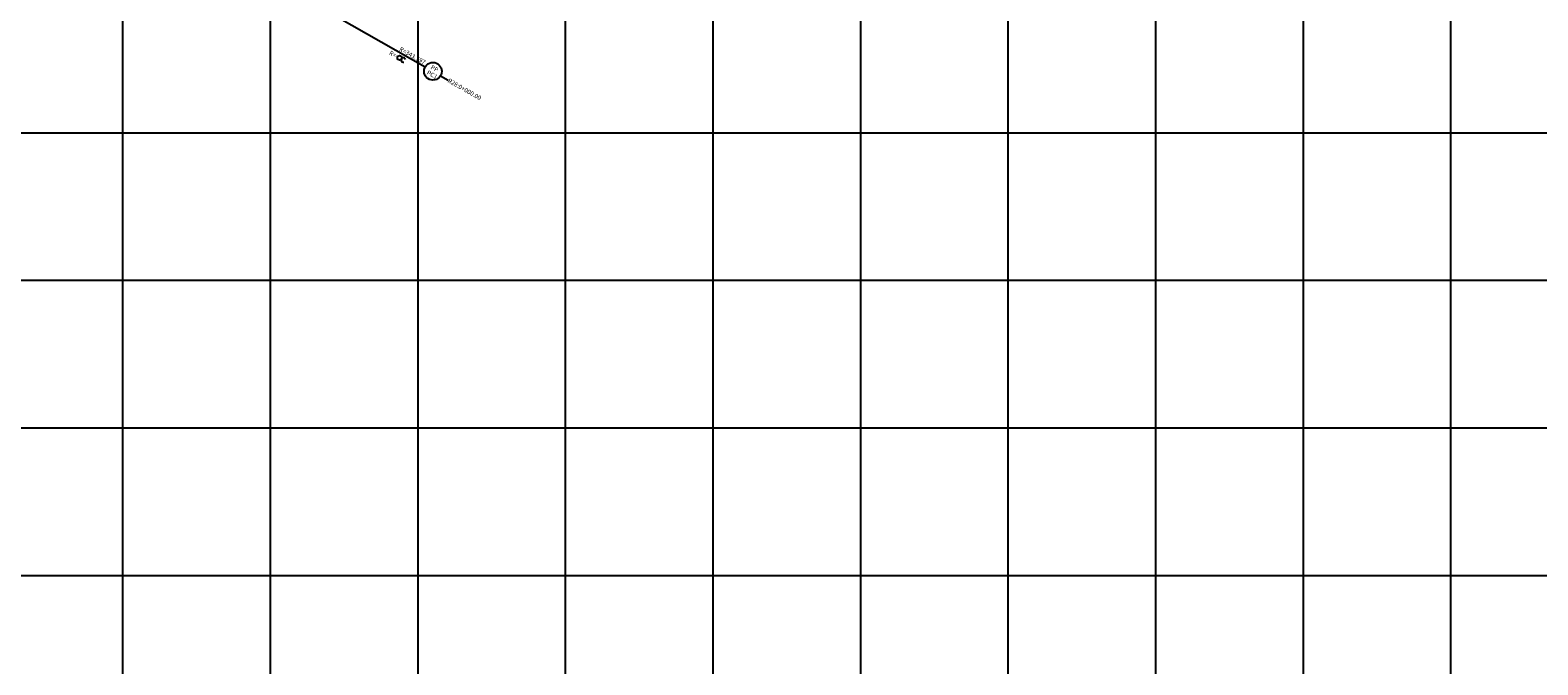
# Model space of a CAD drawing. Units: millimetres. Extents: x 175550 to 177540, y 1668330 to 1671464.
# Drawn here: x 176519 to 177030, y 1669334 to 1669549 of the extents above; entities that cross this region are included whole.
import ezdxf
from ezdxf.enums import TextEntityAlignment as Align

# ---------------------------------------------------------------- set-up
doc = ezdxf.new("R2010")
doc.units = ezdxf.units.MM
doc.layers.add('MALHA', color=8, linetype='Continuous')
doc.layers.add('PIS', color=8, linetype='Continuous')
doc.styles.add('eixo', font='romans.shx')

# ---------------------------------------------------------------- blocks, each defined once
blk = doc.blocks.new('winf')
blk.add_circle((-3, 1), 1)
blk.add_arc((-1, 1), 1, 45, 315)
blk.add_text('R=', height=2).set_placement((-8.08, 0.01))

msp = doc.modelspace()

# ---------------------------------------------------------------- linework, layer by layer
at = {"layer": 'MALHA'}
for p, q in [((176600, 1671464), (176600, 1668330.131)), ((176650, 1671464), (176650, 1668330.131)), ((176700, 1671464), (176700, 1668330.131)), ((176750, 1671464), (176750, 1668330.131)), ((176800, 1671464), (176800, 1668330.131)), ((176850, 1671464), (176850, 1668330.131)), ((176900, 1671464), (176900, 1668330.131)), ((176950, 1671464), (176950, 1668330.131)), ((177000, 1671464), (177000, 1668330.131)), ((176550, 1670554.533), (176550, 1668330.131)), ((175550, 1669514), (177540.475, 1669514)), ((175550, 1669464), (177540.475, 1669464)), ((175550, 1669414), (177540.475, 1669414)), ((175550, 1669364), (177540.475, 1669364))]:
    msp.add_line(p, q, dxfattribs=at)
at = {"layer": 'PIS'}
for p, q in [((176617.769, 1669556.065), (176652.542, 1669536.295)), ((176657.758, 1669533.33), (176660.366, 1669531.847))]:
    msp.add_line(p, q, dxfattribs=at)
msp.add_circle((176655.15, 1669534.812), 3, dxfattribs=at)

# ---------------------------------------------------------------- block references
at = {"layer": 'PIS', "xscale": 0.749999999965785, "yscale": 0.75, "zscale": 0.75, "rotation": 330.380564890325}
msp.add_blockref('winf', (176645.437, 1669537.594), dxfattribs=at)

# ---------------------------------------------------------------- texts
at = {"layer": 'PIS', "style": 'eixo'}
msp.add_text('R=343.597', height=1.5, rotation=330.38056, dxfattribs=at).set_placement((176652.879, 1669538.333), align=Align.TOP_RIGHT)
for s, p in [('PP', (176655.711, 1669535.725)), ('PC1', (176654.89, 1669533.661))]:
    msp.add_text(s, height=1.5, rotation=330.38056, dxfattribs=at).set_placement(p, align=Align.MIDDLE_CENTER)
msp.add_text('R28:0+000.00', height=1.5, rotation=330.38056, dxfattribs=at).set_placement((176660.366, 1669531.847), align=Align.MIDDLE_LEFT)

doc.saveas('drawing.dxf')
